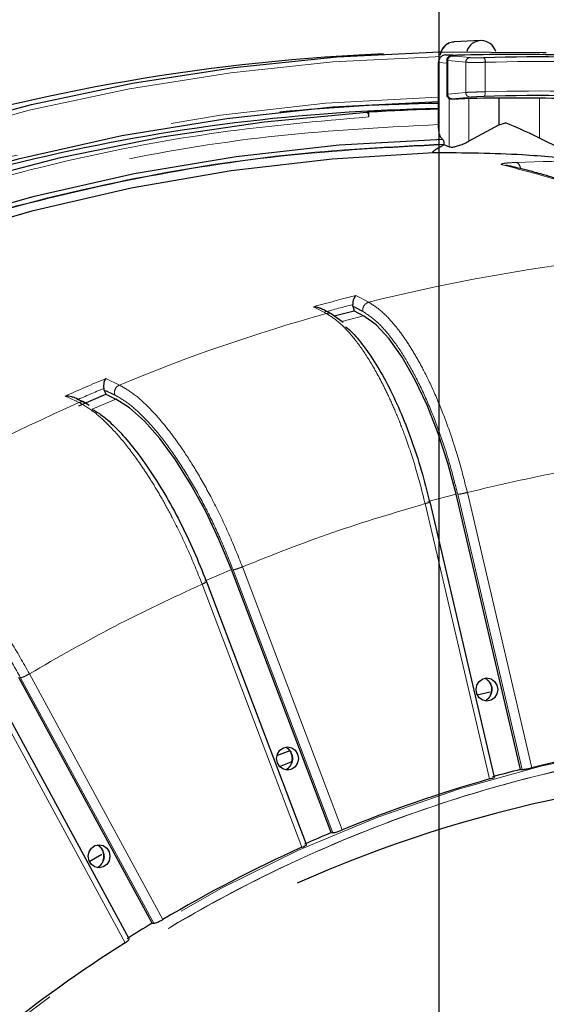
# Model space of a CAD drawing. Units: millimetres. Extents: x 207 to 2007, y 88 to 2868.
# Drawn here: x 1339 to 1382, y 1060 to 1140 of the extents above; entities that cross this region are included whole.
import ezdxf

# ---------------------------------------------------------------- set-up
doc = ezdxf.new("R2010")
doc.units = ezdxf.units.MM
doc.header["$LTSCALE"] = 10
doc.linetypes.add('PHANTOM', pattern=[12.7, 6.35, -1.27, 1.27, -1.27, 1.27, -1.27])
doc.layers.add('WAKU', color=7, linetype='Continuous')

# ---------------------------------------------------------------- blocks, each defined once
blk = doc.blocks.new('SW_CENTERMARKSYMBOL_23')
at = {"layer": 'WAKU', "color": 0}
blk.add_line((0, 6.25), (0, 242.598), dxfattribs=at)

msp = doc.modelspace()

# ---------------------------------------------------------------- linework, layer by layer
at = {"color": 7, "linetype": 'Continuous', "lineweight": 25}
for p, q in [((1376.266377, 1137.929308), (1374.127712, 1137.820027)), ((1368.41072, 1136.844951), (1366.393317, 1136.741872)), ((1373.431111, 1136.765881), (1374.030387, 1136.765881)), ((1372.85636, 1132.375459), (1372.85636, 1136.141113)), ((1373.524942, 1136.316872), (1373.524942, 1133.57517)), ((1377.7774, 1131.08636), (1377.7774, 1133.266679)), ((1367.056641, 1132.117092), (1367.19703, 1132.117874)), ((1367.19703, 1132.117874), (1367.19703, 1131.742197)), ((1372.85636, 1131.125065), (1372.85636, 1132.375459)), ((1377.777417, 1131.086341), (1375.309933, 1129.765614)), ((1377.777414, 1131.086341), (1378.297675, 1131.270538)), ((1373.304368, 1129.496517), (1373.715434, 1129.322807)), ((1373.304388, 1129.543959), (1373.304388, 1129.497337)), ((1365.929076, 1116.395398), (1365.911597, 1116.530961)), ((1365.136083, 1115.081656), (1364.171066, 1115.769847)), ((1364.400551, 1115.606195), (1366.013697, 1116.034212)), ((1365.929076, 1116.395398), (1366.013697, 1116.034212)), ((1366.013697, 1116.034212), (1366.779714, 1115.62959)), ((1343.716299, 1108.324389), (1345.894469, 1109.260908)), ((1345.763436, 1109.606038), (1345.728399, 1109.737699)), ((1345.763436, 1109.606038), (1345.894469, 1109.260908)), ((1345.894469, 1109.260908), (1346.712481, 1108.87426)), ((1344.535875, 1108.359006), (1344.16125, 1108.597201)), ((1377.401806, 1078.234837), (1372.173284, 1100.551133)), ((1379.513082, 1078.853617), (1374.285801, 1101.164623)), ((1364.171555, 1073.732312), (1356.077311, 1095.05199)), ((1362.163309, 1072.778488), (1354.065595, 1094.107312)), ((1349.649095, 1066.388684), (1338.845436, 1086.302093)), ((1347.786064, 1065.119673), (1336.976121, 1085.044659)), ((1375.996637, 1084.912131), (1377.037236, 1085.14105)), ((1359.770033, 1079.976336), (1360.83229, 1080.381135)), ((1359.976858, 1079.104823), (1360.910664, 1079.483191)), ((1379.513082, 1078.853617), (1379.642083, 1078.850441)), ((1364.171555, 1073.732312), (1364.300962, 1073.729276)), ((1344.556847, 1071.404517), (1345.564686, 1071.99709)), ((1349.649095, 1066.388684), (1349.778888, 1066.385844))]:
    msp.add_line(p, q, dxfattribs=at)
at = {"color": 8, "linetype": 'PHANTOM', "lineweight": 18}
for p, q in [((1373.431111, 1136.765881), (1374.29032, 1136.724922)), ((1373.524942, 1136.109224), (1372.85636, 1136.141113)), ((1375.068448, 1136.172536), (1373.615962, 1136.303591)), ((1373.615962, 1136.303591), (1373.615962, 1133.584483)), ((1375.068448, 1133.724256), (1375.068448, 1136.172536)), ((1376.654952, 1136.168475), (1376.654952, 1133.779558)), ((1373.615962, 1133.584483), (1375.068448, 1133.724256)), ((1373.715433, 1133.248146), (1373.715434, 1129.322807)), ((1375.309934, 1133.226762), (1375.309933, 1129.765614)), ((1381.056849, 1133.258278), (1381.056849, 1130.016419)), ((1378.056943, 1127.847089), (1378.443262, 1127.771429)), ((1366.166346, 1117.268401), (1367.208378, 1116.720392)), ((1363.776223, 1115.809745), (1362.73421, 1116.357754)), ((1366.779714, 1115.62959), (1365.021793, 1115.163156)), ((1345.882565, 1110.530925), (1346.995018, 1110.00727)), ((1342.602927, 1109.120828), (1342.809781, 1109.024706)), ((1343.715359, 1108.597155), (1342.809781, 1109.024706)), ((1346.712481, 1108.87426), (1344.78662, 1108.046221)), ((1375.200427, 1101.304107), (1380.428759, 1078.988622)), ((1374.285801, 1101.164623), (1372.006352, 1100.559813)), ((1379.642083, 1078.850441), (1374.416803, 1101.152907)), ((1377.009586, 1078.08142), (1371.781254, 1100.396906)), ((1356.077311, 1095.05199), (1353.899142, 1094.11548)), ((1364.300962, 1073.729276), (1356.209821, 1095.040805)), ((1356.968124, 1095.27493), (1365.063991, 1073.950958)), ((1361.796737, 1072.546189), (1353.70087, 1093.87016)), ((1349.778888, 1066.385844), (1338.979368, 1086.291634)), ((1339.701755, 1086.60414), (1350.50758, 1066.686726)), ((1347.455838, 1064.811732), (1336.650012, 1084.729136))]:
    msp.add_line(p, q, dxfattribs=at)
at = {"color": 7, "linetype": 'Continuous', "lineweight": 25, "flags": 128}
for points in [[(1243.537548, 1066.84099), (1248.748434, 1073.781746), (1254.279137, 1080.436344), (1260.115812, 1086.788113), (1266.243828, 1092.821128), (1272.647824, 1098.520291), (1279.311776, 1103.871307), (1286.218979, 1108.860784), (1293.352129, 1113.476214), (1300.693366, 1117.70603), (1308.22428, 1121.539651), (1315.926015, 1124.967477), (1323.779276, 1127.980883), (1331.764391, 1130.572363), (1339.86135, 1132.735397), (1348.04987, 1134.464583), (1356.309437, 1135.755583), (1364.619362, 1136.605154), (1372.958822, 1137.011192), (1381.306927, 1136.972635)], [(1372.85636, 1132.964092), (1372.852664, 1132.964018), (1364.25909, 1132.52231), (1355.699391, 1131.598662), (1347.197419, 1130.195624), (1338.77686, 1128.317128), (1330.461175, 1125.968407), (1322.273544, 1123.15598), (1314.236772, 1119.887709), (1306.373259, 1116.1727), (1298.704907, 1112.021283), (1291.253094, 1107.445034), (1284.03858, 1102.456721), (1277.081459, 1097.070222), (1270.401132, 1091.300567), (1264.016197, 1085.163812), (1257.944445, 1078.677066), (1252.202812, 1071.858398), (1246.807285, 1064.726814)], [(1245.652602, 1061.516377), (1246.088473, 1062.148466), (1251.222704, 1069.172743), (1256.68981, 1075.906549), (1262.47528, 1082.332051), (1268.563808, 1088.432205), (1274.939248, 1094.190861), (1281.584708, 1099.592755), (1288.482573, 1104.623574), (1295.614577, 1109.269979), (1302.961817, 1113.51966), (1310.504812, 1117.361366), (1318.223591, 1120.784907), (1326.097689, 1123.781214), (1334.106246, 1126.342351), (1342.228042, 1128.46152), (1350.441549, 1130.133132), (1358.725007, 1131.352718), (1367.056467, 1132.117073)], [(1373.200998, 1129.908833), (1364.818581, 1129.446431), (1356.470447, 1128.51725), (1348.179536, 1127.123843), (1339.968623, 1125.270027), (1331.860272, 1122.960887), (1323.876762, 1120.202794), (1316.04002, 1117.003309), (1308.371589, 1113.371226), (1300.892537, 1109.316527), (1293.623405, 1104.850351), (1286.584167, 1099.984963), (1279.794166, 1094.733738), (1273.272067, 1089.111102), (1267.035778, 1083.132504), (1261.102441, 1076.814375), (1255.488344, 1070.174063), (1250.208934, 1063.229824), (1245.278702, 1056.00074), (1240.983957, 1048.979238)], [(1372.459086, 1128.839451), (1364.243901, 1128.32998), (1356.06444, 1127.369321), (1347.942572, 1125.960043), (1339.900011, 1124.105929), (1331.958251, 1121.811914), (1324.138526, 1119.084126), (1316.461746, 1115.929867), (1308.948423, 1112.357584), (1301.618651, 1108.376804), (1294.49202, 1103.998172), (1287.587583, 1099.233414), (1280.923805, 1094.095242), (1274.518488, 1088.597403), (1268.388766, 1082.754602), (1262.551014, 1076.582447), (1257.020854, 1070.097444), (1251.813057, 1063.316931), (1246.941549, 1056.259024), (1242.41935, 1048.9426)], [(1374.285801, 1101.164623), (1373.624869, 1103.665373), (1372.832896, 1106.094179), (1371.932669, 1108.381162), (1370.950084, 1110.460535), (1369.91341, 1112.27247), (1368.852474, 1113.76484), (1367.797792, 1114.894721), (1366.779714, 1115.62959)], [(1356.077311, 1095.05199), (1355.095036, 1097.441633), (1353.99096, 1099.762517), (1352.796857, 1101.947893), (1351.547071, 1103.934879), (1350.277566, 1105.666301), (1349.024859, 1107.09237), (1347.824989, 1108.172043), (1346.712481, 1108.87426)], [(1375.904088, 1085.330416), (1375.971149, 1085.68918), (1376.162117, 1085.993332), (1376.447922, 1086.196556), (1376.785052, 1086.267914), (1377.12218, 1086.196556), (1377.407984, 1085.993332), (1377.598955, 1085.68918), (1377.666013, 1085.330416), (1377.598955, 1084.971652), (1377.407984, 1084.667501), (1377.12218, 1084.464277), (1376.785052, 1084.392919), (1376.447922, 1084.464277), (1376.162117, 1084.667501), (1375.971149, 1084.971652), (1375.904088, 1085.330416)], [(1359.742079, 1079.742043), (1359.809138, 1080.100807), (1360.000106, 1080.404949), (1360.285911, 1080.608173), (1360.623038, 1080.67954), (1360.960166, 1080.608173), (1361.245975, 1080.404949), (1361.436943, 1080.100807), (1361.504002, 1079.742043), (1361.436943, 1079.38327), (1361.245975, 1079.079128), (1360.960166, 1078.875904), (1360.623038, 1078.804537), (1360.285911, 1078.875904), (1360.000106, 1079.079128), (1359.809138, 1079.38327), (1359.742079, 1079.742043)], [(1344.468201, 1071.814374), (1344.53526, 1072.173138), (1344.726228, 1072.477289), (1345.012033, 1072.680513), (1345.349161, 1072.751871), (1345.686293, 1072.680513), (1345.972097, 1072.477289), (1346.163065, 1072.173138), (1346.230124, 1071.814374), (1346.163065, 1071.45561), (1345.972097, 1071.151459), (1345.686293, 1070.948235), (1345.349161, 1070.876877), (1345.012033, 1070.948235), (1344.726228, 1071.151459), (1344.53526, 1071.45561), (1344.468201, 1071.814374)]]:
    msp.add_lwpolyline(points, dxfattribs=at)
at = {"color": 8, "linetype": 'PHANTOM', "lineweight": 18, "flags": 128}
for points in [[(1372.917101, 1136.632274), (1372.584463, 1136.624209), (1364.292212, 1136.194012), (1356.030436, 1135.324324), (1347.819692, 1134.017288), (1339.680406, 1132.276161), (1331.632835, 1130.105304), (1323.696995, 1127.510062), (1315.892643, 1124.496954), (1308.239185, 1121.073431), (1300.75567, 1117.248024), (1293.46072, 1113.030269), (1286.372483, 1108.430634), (1279.508601, 1103.460585), (1272.886139, 1098.132479), (1266.521595, 1092.45957), (1260.430783, 1086.455976), (1254.628869, 1080.136635), (1249.130293, 1073.517269), (1243.948733, 1066.614353)], [(1373.95676, 1136.678169), (1374.237605, 1136.652837), (1375.409507, 1136.547114)], [(1246.651017, 1064.954056), (1252.032847, 1072.069286), (1257.758465, 1078.873836), (1263.812048, 1085.34894), (1270.17689, 1091.476717), (1276.835408, 1097.240235), (1283.769232, 1102.623586), (1290.959207, 1107.611918), (1298.385482, 1112.191436), (1306.02755, 1116.349521), (1313.864313, 1120.074662), (1321.874135, 1123.356587), (1330.034895, 1126.186243), (1338.324057, 1128.555826), (1346.718745, 1130.45876), (1355.195771, 1131.889812), (1363.731732, 1132.845013), (1372.303058, 1133.321757), (1372.85636, 1133.336044)], [(1375.431884, 1133.349678), (1375.151165, 1133.32267), (1373.979681, 1133.209905)], [(1376.540669, 1133.404924), (1376.564806, 1133.414293), (1376.587543, 1133.437092), (1376.608045, 1133.472483), (1376.625557, 1133.519142), (1376.639437, 1133.575394), (1376.649173, 1133.639133), (1376.654409, 1133.708033), (1376.654952, 1133.779558)], [(1376.983557, 1084.675073), (1376.692025, 1084.426074), (1376.649746, 1084.404039)], [(1291.597733, 961.95085), (1291.627331, 963.224379), (1292.039652, 970.548339), (1292.862834, 977.832947), (1294.093908, 985.052128), (1295.728491, 992.18004), (1297.760711, 999.191167), (1300.183303, 1006.060406), (1302.987594, 1012.763172), (1306.163539, 1019.275473), (1309.699786, 1025.573989), (1313.583653, 1031.636177), (1317.801254, 1037.440338), (1322.33749, 1042.965689), (1327.17611, 1048.192457), (1332.299804, 1053.101933), (1337.690232, 1057.676534), (1343.32809, 1061.899886), (1349.193195, 1065.756884), (1355.264561, 1069.233698), (1361.520445, 1072.317903), (1367.938457, 1074.998435), (1374.495621, 1077.265722), (1381.168465, 1079.11164), (1387.9331, 1080.529579), (1394.765314, 1081.514462), (1401.640646, 1082.062759), (1408.534485, 1082.172516), (1409.573612, 1082.150983)], [(1360.900111, 1079.201764), (1360.643978, 1078.912021), (1360.487737, 1078.815666)], [(1345.688981, 1071.399693), (1345.473238, 1071.074829), (1345.213859, 1070.887997)]]:
    msp.add_lwpolyline(points, dxfattribs=at)
at = {"color": 8, "linetype": 'PHANTOM', "lineweight": 18}
for centre, radius, start, end in [((1374.209235, 1136.664234), 1.158664, 94.03462862, 162.41339491), ((1373.984466, 1136.31064), 0.368572, 94.31102464, 181.09583782), ((1375.436928, 1136.179588), 0.368547, 94.2667964, 181.09641228), ((1376.253557, 1136.236792), 0.407167, 350.34085579, 48.79104244), ((1381.071596, 980.203785), 156.027214, 86.48317207, 91.62208152), ((1373.982586, 1133.576603), 0.366709, 178.76859851, 269.54610886), ((1375.435063, 1133.716365), 0.3667, 178.76690468, 269.5032587), ((1381.071614, 979.919063), 153.923874, 86.43506016, 91.64425955), ((1384.90504, 979.281203), 148.883129, 87.80163313, 92.19836687), ((1402.311022, 977.582437), 143.497618, 97.09573038, 104.15948377), ((1401.582419, 976.865854), 144.800461, 104.15733094, 105.56241092), ((1401.794315, 976.642594), 144.417281, 104.38688007, 105.33328256), ((1402.797548, 975.78956), 145.355825, 105.57228025, 112.57565075), ((1402.376623, 974.616695), 147.187827, 112.57068364, 113.96038348), ((1402.493723, 974.674246), 146.507549, 112.7964911, 113.73439076), ((1403.894118, 973.260278), 148.113312, 113.9727531, 120.88895622), ((1376.162385, 1085.327855), 1.049022, 321.5174066, 62.31659629), ((1360.004358, 1079.74121), 1.045645, 328.94255633, 62.46580811), ((1344.728995, 1071.814429), 1.045743, 336.63455704, 61.95932216)]:
    msp.add_arc(centre, radius, start, end, dxfattribs=at)
at = {"color": 7, "linetype": 'Continuous', "lineweight": 25}
for centre, radius, start, end in [((1376.326228, 1136.696477), 1.227448, 16.27620091, 163.72379909), ((1374.825588, 977.389775), 159.575041, 93.02903655, 124.03581118), ((1379.024102, 980.291056), 156.511148, 88.70713908, 91.66721499), ((1380.947928, 980.250156), 156.355613, 86.48315586, 91.62214966), ((1379.024278, 979.875704), 153.396036, 88.68656912, 91.69389469), ((1380.947876, 979.878683), 153.589486, 86.43499724, 91.64431201), ((1375.456123, 978.053267), 154.380573, 90.9649044, 115.48702844), ((1374.832999, 979.72918), 153.114362, 90.73968375, 95.56208526), ((1376.968964, 979.72007), 152.710777, 91.54320037, 93.66885295), ((1406.672912, 973.247558), 108.9492, 97.31645955, 103.93873919), ((1404.583683, 972.538128), 106.264655, 89.17746509, 113.96823243), ((1406.457216, 972.705264), 109.514653, 104.24284311, 105.47669063), ((1407.042203, 971.885931), 110.360501, 105.79116923, 112.35682123), ((1407.072359, 970.951774), 111.374674, 112.65575552, 113.87550354), ((1407.876582, 969.96139), 112.45885, 114.18903645, 120.67270743), ((1408.178403, 968.846151), 113.755113, 120.9653924, 122.16810244), ((1409.25977, 967.718922), 115.094482, 122.47858372, 128.86280906)]:
    msp.add_arc(centre, radius, start, end, dxfattribs=at)
for points, knots in [([(1374.127072, 1137.797992), (1374.04711, 1137.797662), (1373.818132, 1137.796717), (1373.471113, 1137.612768), (1373.168736, 1137.292126), (1373.007639, 1136.977183), (1373.008036, 1136.787936), (1373.008122, 1136.746957)], [0, 0, 0, 0, 0.141346962, 0.404757136, 0.664996914, 0.927458532, 1, 1, 1, 1]), ([(1373.431111, 1136.765881), (1373.365008, 1136.757129), (1373.23287, 1136.739633), (1373.057566, 1136.627596), (1372.929262, 1136.46473), (1372.865219, 1136.292396), (1372.85878, 1136.182442), (1372.85636, 1136.141113)], [0, 0, 0, 0, 0.218747986, 0.437273055, 0.657955743, 0.871434938, 1, 1, 1, 1]), ([(1374.465259, 1136.736079), (1374.363548, 1136.732562), (1374.154331, 1136.725327), (1373.964272, 1136.710692), (1373.868985, 1136.698674), (1373.793313, 1136.68137), (1373.712594, 1136.647027), (1373.630831, 1136.586899), (1373.56123, 1136.490665), (1373.523107, 1136.392857), (1373.529067, 1136.332477), (1373.530626, 1136.316686)], [0, 0, 0, 0, 0.223104791, 0.458920411, 0.598840023, 0.672623972, 0.728751726, 0.798330904, 0.87847043, 0.96821728, 1, 1, 1, 1]), ([(1374.470522, 1136.735949), (1374.4024, 1136.733682), (1374.244279, 1136.72842), (1374.047622, 1136.716874), (1373.915195, 1136.703004), (1373.873111, 1136.689148), (1373.928881, 1136.681828), (1373.95676, 1136.678169)], [0, 0, 0, 0, 0.159298004, 0.369751524, 0.58004075, 0.790058908, 1, 1, 1, 1]), ([(1374.060603, 1136.672991), (1374.02999, 1136.674798), (1373.998872, 1136.676634), (1373.994033, 1136.677393), (1373.993955, 1136.677406)], [0, 0, 0, 0, 0.983766074, 1, 1, 1, 1]), ([(1381.306927, 1136.972635), (1381.308392, 1136.972616), (1381.318234, 1136.972491), (1381.344897, 1136.972131), (1381.385348, 1136.972027), (1381.407627, 1136.972409), (1381.419701, 1136.972616)], [0, 0, 0, 0, 0.030456618, 0.204656639, 0.568962624, 1, 1, 1, 1]), ([(1381.419701, 1136.972616), (1381.420742, 1136.972635), (1381.437091, 1136.972925), (1381.46462, 1136.97358), (1381.500992, 1136.974166), (1381.527942, 1136.974472), (1381.550017, 1136.974607), (1381.567393, 1136.974618), (1381.582544, 1136.974496), (1381.592967, 1136.974331), (1381.599223, 1136.974153), (1381.601525, 1136.974088)], [0, 0, 0, 0, 0.021374582, 0.335809262, 0.548744159, 0.693787515, 0.793477473, 0.890720102, 0.932760408, 0.975250447, 1, 1, 1, 1]), ([(1373.531027, 1133.574854), (1373.530307, 1133.547981), (1373.528457, 1133.478947), (1373.572323, 1133.382231), (1373.637999, 1133.300542), (1373.708269, 1133.248926), (1373.772642, 1133.219645), (1373.823434, 1133.20609), (1373.857769, 1133.200529), (1373.888324, 1133.197496), (1373.931892, 1133.195044), (1373.993644, 1133.195638), (1374.038095, 1133.196066)], [0, 0, 0, 0, 0.084968928, 0.218282859, 0.326194225, 0.417710353, 0.4946221, 0.554684607, 0.600316682, 0.652139669, 0.749604937, 1, 1, 1, 1]), ([(1374.03811, 1133.19547), (1374.039748, 1133.195444), (1374.076853, 1133.194851), (1374.22899, 1133.197696), (1374.402965, 1133.202372), (1374.489932, 1133.204709)], [0, 0, 0, 0, 0.022569884, 0.511399703, 1, 1, 1, 1]), ([(1367.056554, 1132.117073), (1367.072321, 1132.113004), (1367.103855, 1132.104867), (1367.14591, 1132.040513), (1367.177664, 1131.945652), (1367.194593, 1131.840136), (1367.196333, 1131.770187), (1367.19703, 1131.742197)], [0, 0, 0, 0, 0.214280285, 0.428566011, 0.64273044, 0.85703444, 1, 1, 1, 1]), ([(1373.200998, 1129.908833), (1373.153092, 1129.954645), (1373.05728, 1130.04627), (1372.945398, 1130.342004), (1372.870396, 1130.712258), (1372.860988, 1130.988955), (1372.85636, 1131.125065)], [0, 0, 0, 0, 0.252004502, 0.504010095, 0.756016767, 1, 1, 1, 1]), ([(1384.448985, 1128.250259), (1383.427247, 1128.808136), (1381.383098, 1129.924258), (1379.326388, 1130.82168), (1378.297693, 1131.270538)], [0, 0, 0, 0, 0.499835262, 1, 1, 1, 1]), ([(1372.459036, 1128.839451), (1372.441738, 1128.840515), (1372.407102, 1128.842645), (1372.38721, 1128.865449), (1372.40225, 1128.910114), (1372.493129, 1129.003734), (1372.777179, 1129.207676), (1373.090145, 1129.379136), (1373.304539, 1129.496592)], [0, 0, 0, 0, 0.056137108, 0.112405028, 0.181441587, 0.292008707, 0.514999019, 1, 1, 1, 1]), ([(1373.200998, 1129.908833), (1373.215369, 1129.895084), (1373.244109, 1129.867589), (1373.277681, 1129.778888), (1373.300176, 1129.667801), (1373.302999, 1129.584791), (1373.304388, 1129.543959)], [0, 0, 0, 0, 0.252009999, 0.503992976, 0.756021134, 1, 1, 1, 1]), ([(1373.715434, 1129.322807), (1373.770215, 1129.309204), (1373.879798, 1129.281993), (1374.163325, 1129.317186), (1374.501783, 1129.406527), (1374.883494, 1129.550595), (1375.155392, 1129.681426), (1375.294888, 1129.757418), (1375.309933, 1129.765614)], [0, 0, 0, 0, 0.185190925, 0.370458151, 0.555598152, 0.753206252, 0.973381754, 1, 1, 1, 1]), ([(1384.448985, 1128.250259), (1382.877334, 1128.406805), (1379.09685, 1128.783364), (1374.907032, 1128.818766), (1372.459037, 1128.839451)], [0, 0, 0, 0, 0.415727398, 1, 1, 1, 1]), ([(1394.972136, 1120.68073), (1394.339327, 1121.081522), (1393.247228, 1121.773207), (1391.840803, 1122.582997), (1390.82709, 1123.138604), (1390.05412, 1123.544888), (1389.318618, 1123.918201), (1388.516881, 1124.309478), (1387.635049, 1124.719888), (1385.722485, 1125.564604), (1383.864241, 1126.269694), (1382.002707, 1126.865074), (1381.039126, 1127.152556), (1379.796389, 1127.49258), (1378.855037, 1127.706509), (1378.32914, 1127.826023)], [0, 0, 0, 0, 0.115904409, 0.200027322, 0.256437741, 0.3002368, 0.340359957, 0.389759871, 0.4453347, 0.499700074, 0.734761403, 0.778934251, 0.833019329, 0.906714311, 1, 1, 1, 1]), ([(1366.166346, 1117.268401), (1366.128012, 1117.229054), (1366.063235, 1117.162566), (1365.97753, 1116.989655), (1365.931321, 1116.816151), (1365.911192, 1116.648131), (1365.911217, 1116.568748), (1365.911229, 1116.530961)], [0, 0, 0, 0, 0.297837015, 0.503278252, 0.776254242, 0.893495054, 1, 1, 1, 1]), ([(1362.73421, 1116.357754), (1362.830876, 1116.352871), (1362.994225, 1116.34462), (1363.181806, 1116.297874), (1363.256222, 1116.246487), (1363.271393, 1116.236011)], [0, 0, 0, 0, 0.535766881, 0.905360715, 1, 1, 1, 1]), ([(1364.171066, 1115.769847), (1363.996211, 1115.863033), (1363.697259, 1116.022353), (1363.398981, 1116.177339), (1363.275164, 1116.241674)], [0, 0, 0, 0, 0.584895307, 1, 1, 1, 1]), ([(1365.322285, 1114.737513), (1365.378173, 1114.69842), (1365.781373, 1114.416385), (1366.573798, 1113.494951), (1367.663387, 1111.98723), (1368.731753, 1110.1093), (1369.744705, 1107.970396), (1370.668478, 1105.613229), (1371.490492, 1103.116127), (1371.921912, 1101.403401), (1372.137354, 1100.548106)], [0, 0, 0, 0, 0.022506526, 0.162371476, 0.302000923, 0.441804853, 0.581639419, 0.721260742, 0.860804145, 1, 1, 1, 1]), ([(1345.882565, 1110.530925), (1345.84999, 1110.482631), (1345.794946, 1110.401024), (1345.73321, 1110.209096), (1345.710462, 1110.025586), (1345.712651, 1109.853968), (1345.723074, 1109.775152), (1345.728036, 1109.737634)], [0, 0, 0, 0, 0.297832797, 0.503282139, 0.776246259, 0.893485445, 1, 1, 1, 1]), ([(1342.602927, 1109.120828), (1342.699706, 1109.127345), (1342.863249, 1109.138357), (1343.078172, 1109.105216), (1343.17995, 1109.050023), (1343.217979, 1109.0294)], [0, 0, 0, 0, 0.475880006, 0.80416809, 1, 1, 1, 1]), ([(1344.16125, 1108.597201), (1343.974637, 1108.686154), (1343.66131, 1108.835507), (1343.349193, 1108.980801), (1343.222968, 1109.039561)], [0, 0, 0, 0, 0.595584539, 1, 1, 1, 1]), ([(1344.770115, 1108.056643), (1345.035005, 1107.903297), (1345.674697, 1107.532976), (1346.800956, 1106.489908), (1348.088692, 1105.031403), (1349.397188, 1103.241663), (1350.685305, 1101.196523), (1351.911889, 1098.944429), (1353.054806, 1096.55819), (1353.706305, 1094.921573), (1354.031647, 1094.104285)], [0, 0, 0, 0, 0.091837923, 0.22178277, 0.351508646, 0.481396651, 0.611312834, 0.741031041, 0.87067709, 1, 1, 1, 1]), ([(1376.655935, 1086.238987), (1376.73052, 1086.190655), (1376.862468, 1086.105153), (1377.006119, 1085.905458), (1377.101504, 1085.696587), (1377.147243, 1085.501584), (1377.151584, 1085.37427), (1377.153079, 1085.330416)], [0, 0, 0, 0, 0.278837554, 0.493289707, 0.67716063, 0.888798292, 1, 1, 1, 1]), ([(1377.153079, 1085.330416), (1377.142843, 1085.21149), (1377.128341, 1085.043011), (1377.038246, 1084.81842), (1376.930573, 1084.643336), (1376.78819, 1084.491925), (1376.682488, 1084.438673), (1376.639641, 1084.417087)], [0, 0, 0, 0, 0.294006803, 0.41651291, 0.621237525, 0.846463284, 1, 1, 1, 1]), ([(1360.525836, 1080.62625), (1360.589192, 1080.58474), (1360.709764, 1080.505742), (1360.843996, 1080.316833), (1360.939522, 1080.108283), (1360.98523, 1079.913199), (1360.98957, 1079.785894), (1360.991065, 1079.742043)], [0, 0, 0, 0, 0.247708602, 0.47141785, 0.663232909, 0.88399827, 1, 1, 1, 1]), ([(1360.991065, 1079.742043), (1360.980826, 1079.623133), (1360.966319, 1079.454677), (1360.876257, 1079.229951), (1360.768378, 1079.055589), (1360.638678, 1078.914209), (1360.546925, 1078.866724), (1360.517804, 1078.851652)], [0, 0, 0, 0, 0.309101355, 0.437894712, 0.653123581, 0.88990332, 1, 1, 1, 1]), ([(1379.642083, 1078.850441), (1379.672572, 1078.851454), (1379.733551, 1078.853478), (1379.896496, 1078.876853), (1380.090156, 1078.912194), (1380.276669, 1078.951842), (1380.385561, 1078.978175), (1380.428759, 1078.988622)], [0, 0, 0, 0, 0.214691806, 0.429384532, 0.644088741, 0.858807417, 1, 1, 1, 1]), ([(1377.009586, 1078.08142), (1377.071203, 1078.099525), (1377.194437, 1078.135735), (1377.325261, 1078.18368), (1377.398466, 1078.218376), (1377.395219, 1078.228883), (1377.393939, 1078.233021)], [0, 0, 0, 0, 0.273982366, 0.547962219, 0.821938461, 1, 1, 1, 1]), ([(1364.300962, 1073.729276), (1364.331256, 1073.73123), (1364.391842, 1073.735139), (1364.550771, 1073.772933), (1364.738392, 1073.829474), (1364.918159, 1073.89255), (1365.022571, 1073.934369), (1365.063991, 1073.950958)], [0, 0, 0, 0, 0.21469078, 0.429383689, 0.644092795, 0.858810933, 1, 1, 1, 1]), ([(1345.216443, 1072.725701), (1345.292296, 1072.6766), (1345.425524, 1072.590359), (1345.570246, 1072.389449), (1345.665609, 1072.180538), (1345.711353, 1071.985543), (1345.715696, 1071.858228), (1345.717192, 1071.814374)], [0, 0, 0, 0, 0.282194105, 0.495642069, 0.678663666, 0.889315924, 1, 1, 1, 1]), ([(1361.796737, 1072.546189), (1361.855355, 1072.573585), (1361.972589, 1072.628378), (1362.095661, 1072.700783), (1362.163694, 1072.753589), (1362.158386, 1072.769398), (1362.156216, 1072.775862)], [0, 0, 0, 0, 0.270888936, 0.541772018, 0.812655976, 1, 1, 1, 1]), ([(1345.717192, 1071.814374), (1345.706954, 1071.695448), (1345.69245, 1071.52697), (1345.60236, 1071.302376), (1345.494683, 1071.127294), (1345.352299, 1070.975883), (1345.246598, 1070.922631), (1345.203751, 1070.901044)], [0, 0, 0, 0, 0.294007023, 0.416512261, 0.621237909, 0.846465, 1, 1, 1, 1]), ([(1349.778888, 1066.385844), (1349.808865, 1066.388707), (1349.86882, 1066.394434), (1350.02188, 1066.44592), (1350.200753, 1066.522526), (1350.370773, 1066.607816), (1350.468722, 1066.664313), (1350.50758, 1066.686726)], [0, 0, 0, 0, 0.214690809, 0.429384675, 0.644089357, 0.858805134, 1, 1, 1, 1]), ([(1347.455838, 1064.811732), (1347.510264, 1064.847884), (1347.619118, 1064.920191), (1347.731364, 1065.015706), (1347.792013, 1065.086359), (1347.783746, 1065.107521), (1347.7802, 1065.1166)], [0, 0, 0, 0, 0.266570851, 0.533146459, 0.799717572, 1, 1, 1, 1])]:
    msp.add_open_spline(points, degree=3, knots=knots, dxfattribs=at)
at = {"color": 8, "linetype": 'PHANTOM', "lineweight": 18}
for points, knots in [([(1375.409507, 1136.547114), (1375.432814, 1136.545368), (1375.497907, 1136.540492), (1375.673567, 1136.535391), (1375.935872, 1136.533685), (1376.234207, 1136.536106), (1376.425924, 1136.540774), (1376.521802, 1136.543109)], [0, 0, 0, 0, 0.122235304, 0.3413978, 0.56073592, 0.780321968, 1, 1, 1, 1]), ([(1373.615962, 1136.303591), (1373.565402, 1136.307128), (1373.507943, 1136.311147), (1373.530564, 1136.316258), (1373.533281, 1136.316872)], [0, 0, 0, 0, 0.879921459, 1, 1, 1, 1]), ([(1376.654952, 1136.168475), (1376.518248, 1136.166147), (1376.244824, 1136.16149), (1375.819351, 1136.159087), (1375.445246, 1136.16082), (1375.194671, 1136.165914), (1375.101728, 1136.17079), (1375.068448, 1136.172536)], [0, 0, 0, 0, 0.219456995, 0.438939361, 0.65832639, 0.877655754, 1, 1, 1, 1]), ([(1373.541543, 1133.57517), (1373.53681, 1133.575831), (1373.522444, 1133.577839), (1373.578425, 1133.581816), (1373.615962, 1133.584483)], [0, 0, 0, 0, 0.329486925, 1, 1, 1, 1]), ([(1373.979681, 1133.209905), (1373.957105, 1133.207395), (1373.90502, 1133.201604), (1373.914968, 1133.196087), (1373.99772, 1133.195672), (1374.03811, 1133.19547)], [0, 0, 0, 0, 0.281433635, 0.649281822, 1, 1, 1, 1]), ([(1375.068448, 1133.724256), (1375.133967, 1133.728106), (1375.264996, 1133.735806), (1375.605456, 1133.749804), (1376.005955, 1133.763418), (1376.372682, 1133.773523), (1376.581019, 1133.777978), (1376.654952, 1133.779558)], [0, 0, 0, 0, 0.219729366, 0.439428247, 0.659241069, 0.879073767, 1, 1, 1, 1]), ([(1376.540669, 1133.404924), (1376.489022, 1133.403351), (1376.343448, 1133.398917), (1376.087157, 1133.38879), (1375.807289, 1133.375203), (1375.569357, 1133.36123), (1375.477716, 1133.35353), (1375.431884, 1133.349678)], [0, 0, 0, 0, 0.120776857, 0.340423521, 0.560216575, 0.780053047, 1, 1, 1, 1]), ([(1367.19703, 1131.742197), (1363.136404, 1131.386673), (1354.972504, 1130.67189), (1342.806741, 1128.342307), (1330.700053, 1125.06298), (1318.762073, 1120.738868), (1307.097535, 1115.404963), (1295.836084, 1109.098644), (1285.072897, 1101.873382), (1274.901424, 1093.789111), (1265.407594, 1084.953751), (1256.707146, 1075.418465), (1250.062812, 1067.1868), (1246.606229, 1061.937147), (1245.511853, 1060.275073)], [0, 0, 0, 0, 0.085043137, 0.170979489, 0.257756763, 0.345724514, 0.43403353, 0.52261574, 0.611193564, 0.699502382, 0.787474732, 0.874247438, 0.960185938, 1, 1, 1, 1]), ([(1245.503977, 1058.841628), (1245.879179, 1059.444981), (1248.67873, 1063.946869), (1254.774746, 1071.7594), (1263.845304, 1082.183995), (1273.884551, 1091.803508), (1284.71207, 1100.578316), (1296.233967, 1108.36451), (1308.331124, 1115.088901), (1320.885412, 1120.685262), (1333.734907, 1125.109185), (1346.74811, 1128.324285), (1359.792915, 1130.445905), (1368.51948, 1130.899594), (1372.85636, 1131.125065)], [0, 0, 0, 0, 0.01362868, 0.101689613, 0.19074603, 0.281221566, 0.372104446, 0.463313365, 0.554518004, 0.645400718, 0.735880666, 0.82493265, 0.912996002, 1, 1, 1, 1]), ([(1373.304388, 1129.543959), (1369.008479, 1129.320132), (1360.364379, 1128.869754), (1347.44264, 1126.767096), (1334.55243, 1123.581441), (1321.824314, 1119.198627), (1309.388677, 1113.654728), (1297.40547, 1106.993867), (1285.993256, 1099.280531), (1275.263857, 1090.591753), (1265.33273, 1081.053123), (1256.296344, 1070.76525), (1248.219284, 1060.043762), (1243.614776, 1052.446286), (1241.369851, 1048.742142)], [0, 0, 0, 0, 0.081299532, 0.163588469, 0.246807054, 0.331351151, 0.416275702, 0.501504806, 0.586729877, 0.671654337, 0.756202575, 0.839417007, 0.921707896, 1, 1, 1, 1]), ([(1373.304388, 1129.497337), (1368.889525, 1129.264316), (1360.05808, 1128.798185), (1346.938881, 1126.620088), (1334.027575, 1123.375165), (1321.415039, 1118.981051), (1309.187869, 1113.494756), (1297.430721, 1106.94649), (1286.223147, 1099.385181), (1275.644976, 1090.859562), (1265.762444, 1081.433095), (1256.667421, 1071.155545), (1248.430709, 1060.289439), (1243.71997, 1052.527547), (1241.408262, 1048.718543)], [0, 0, 0, 0, 0.083574827, 0.167182207, 0.250752671, 0.334326601, 0.417934813, 0.501505367, 0.585079298, 0.668687696, 0.752258056, 0.835832049, 0.919437625, 1, 1, 1, 1]), ([(1378.056943, 1127.847089), (1378.001526, 1127.865987), (1377.890607, 1127.903813), (1378.09226, 1127.966101), (1378.529565, 1128.021637), (1378.972815, 1128.043731), (1379.193983, 1128.054756)], [0, 0, 0, 0, 0.249829517, 0.500041956, 0.750535255, 1, 1, 1, 1]), ([(1392.759831, 1121.832347), (1391.191264, 1122.721394), (1388.001584, 1124.529271), (1383.095729, 1126.558114), (1379.754303, 1127.412886), (1378.056943, 1127.847089)], [0, 0, 0, 0, 0.322528467, 0.655861479, 1, 1, 1, 1]), ([(1379.193983, 1128.054756), (1379.247341, 1128.025895), (1379.354057, 1127.968175), (1379.470263, 1127.759864), (1379.511087, 1127.584987), (1379.520411, 1127.545043)], [0, 0, 0, 0, 0.435535441, 0.871068382, 1, 1, 1, 1]), ([(1366.725878, 1115.974682), (1366.723208, 1116.065126), (1366.717868, 1116.245979), (1366.840539, 1116.48307), (1367.012974, 1116.648213), (1367.143249, 1116.696335), (1367.208378, 1116.720392)], [0, 0, 0, 0, 0.279653381, 0.559202416, 0.779630668, 1, 1, 1, 1]), ([(1367.208378, 1116.720392), (1367.557326, 1116.496519), (1368.261143, 1116.044974), (1369.256151, 1114.969475), (1370.139152, 1113.788747), (1370.901119, 1112.593576), (1371.723811, 1111.109301), (1372.613768, 1109.246984), (1373.550383, 1106.91913), (1374.459966, 1104.230422), (1374.947696, 1102.302906), (1375.200427, 1101.304107)], [0, 0, 0, 0, 0.121785258, 0.245637412, 0.32941007, 0.414103444, 0.499717146, 0.610063567, 0.730229556, 0.860210512, 1, 1, 1, 1]), ([(1364.16991, 1115.768422), (1364.168042, 1115.770092), (1364.1174, 1115.815356), (1363.973873, 1115.837718), (1363.8421, 1115.819069), (1363.776223, 1115.809745)], [0, 0, 0, 0, 0.018796876, 0.509464887, 1, 1, 1, 1]), ([(1371.781254, 1100.396906), (1371.527973, 1101.393901), (1371.039187, 1103.31792), (1370.218798, 1105.734923), (1369.483815, 1107.610825), (1368.857549, 1109.032202), (1368.070799, 1110.633124), (1367.101531, 1112.323786), (1365.955423, 1113.919124), (1364.831049, 1115.132957), (1364.125844, 1115.585424), (1363.776223, 1115.809745)], [0, 0, 0, 0, 0.139588689, 0.269380639, 0.350513953, 0.427280827, 0.49968085, 0.627880868, 0.754000481, 0.878040238, 1, 1, 1, 1]), ([(1365.929076, 1116.395398), (1366.077686, 1116.317654), (1366.343061, 1116.178826), (1366.608907, 1116.037059), (1366.725878, 1115.974682)], [0, 0, 0, 0, 0.560000606, 1, 1, 1, 1]), ([(1374.416803, 1101.152907), (1374.200691, 1102.011783), (1373.768314, 1103.730139), (1372.943461, 1106.232157), (1372.018081, 1108.588576), (1371.004595, 1110.727904), (1369.9367, 1112.597877), (1368.845159, 1114.124971), (1367.757361, 1115.308317), (1367.06942, 1115.752745), (1366.725878, 1115.974682)], [0, 0, 0, 0, 0.125098236, 0.250284211, 0.375258841, 0.500390527, 0.625549552, 0.750516005, 0.875413481, 1, 1, 1, 1]), ([(1345.763436, 1109.606038), (1345.922035, 1109.531752), (1346.205247, 1109.399098), (1346.489311, 1109.263629), (1346.614299, 1109.204023)], [0, 0, 0, 0, 0.560000136, 1, 1, 1, 1]), ([(1346.614299, 1109.204023), (1346.599891, 1109.292206), (1346.571081, 1109.468538), (1346.6617, 1109.719276), (1346.810942, 1109.907062), (1346.933664, 1109.97387), (1346.995018, 1110.00727)], [0, 0, 0, 0, 0.279650782, 0.559196473, 0.7796215, 1, 1, 1, 1]), ([(1346.995018, 1110.00727), (1347.372733, 1109.793325), (1348.134573, 1109.361805), (1349.267794, 1108.334042), (1350.302522, 1107.205717), (1351.218069, 1106.063561), (1352.2315, 1104.645134), (1353.360777, 1102.865471), (1354.596511, 1100.640906), (1355.851623, 1098.071459), (1356.587043, 1096.229432), (1356.968124, 1095.27493)], [0, 0, 0, 0, 0.121785473, 0.245637511, 0.329410347, 0.414103338, 0.499717143, 0.610063429, 0.730229888, 0.860210306, 1, 1, 1, 1]), ([(1344.155261, 1108.587255), (1344.13869, 1108.599069), (1344.069322, 1108.648526), (1343.908356, 1108.656366), (1343.779686, 1108.61689), (1343.715359, 1108.597155)], [0, 0, 0, 0, 0.135660864, 0.567887095, 1, 1, 1, 1]), ([(1353.70087, 1093.87016), (1353.319482, 1094.822777), (1352.583472, 1096.661153), (1351.452507, 1098.970575), (1350.47648, 1100.763016), (1349.667573, 1102.121168), (1348.675113, 1103.650871), (1347.488596, 1105.266292), (1346.137499, 1106.790636), (1344.857152, 1107.950483), (1344.093805, 1108.382816), (1343.715359, 1108.597155)], [0, 0, 0, 0, 0.139588558, 0.269380415, 0.35051401, 0.427280874, 0.499680931, 0.627880964, 0.754000409, 0.878040313, 1, 1, 1, 1]), ([(1356.209821, 1095.040805), (1355.883341, 1095.861518), (1355.230152, 1097.503521), (1354.083797, 1099.894374), (1352.855617, 1102.146095), (1351.56723, 1104.190365), (1350.259043, 1105.977248), (1348.971268, 1107.436485), (1347.731412, 1108.567259), (1346.986361, 1108.991945), (1346.614299, 1109.204023)], [0, 0, 0, 0, 0.125098122, 0.250284167, 0.375259028, 0.500390458, 0.625549386, 0.75051578, 0.875413356, 1, 1, 1, 1]), ([(1390.539247, 1104.182332), (1387.96351, 1103.81891), (1382.812035, 1103.092067), (1377.73763, 1101.900094), (1375.200427, 1101.304107)], [0, 0, 0, 0, 0.499999953, 1, 1, 1, 1]), ([(1375.200427, 1101.304107), (1375.122541, 1101.284294), (1374.966768, 1101.244667), (1374.728974, 1101.194689), (1374.52653, 1101.159728), (1374.453379, 1101.155181), (1374.416803, 1101.152907)], [0, 0, 0, 0, 0.249998314, 0.500001467, 0.749995298, 1, 1, 1, 1]), ([(1372.137354, 1100.548106), (1372.1568, 1100.545832), (1372.195691, 1100.541284), (1372.13456, 1100.506328), (1371.995639, 1100.456332), (1371.852715, 1100.416714), (1371.781254, 1100.396906)], [0, 0, 0, 0, 0.250005127, 0.499998931, 0.750003978, 1, 1, 1, 1]), ([(1327.85632, 1100.365772), (1328.261224, 1100.165929), (1329.077902, 1099.762853), (1330.341741, 1098.80282), (1331.519864, 1097.748833), (1332.580575, 1096.681935), (1333.774272, 1095.356972), (1335.129715, 1093.694584), (1336.648182, 1091.61663), (1338.229833, 1089.216441), (1339.199364, 1087.495761), (1339.701755, 1086.60414)], [0, 0, 0, 0, 0.121785401, 0.24563751, 0.329410519, 0.414103455, 0.499717518, 0.61006362, 0.730229997, 0.860210669, 1, 1, 1, 1]), ([(1371.781254, 1100.396906), (1369.278112, 1099.655538), (1364.271829, 1098.172801), (1359.402692, 1096.240887), (1356.968124, 1095.27493)], [0, 0, 0, 0, 0.500000161, 1, 1, 1, 1]), ([(1338.979368, 1086.291634), (1338.548589, 1087.058214), (1337.686729, 1088.591911), (1336.236528, 1090.825058), (1334.722187, 1092.928248), (1333.174004, 1094.837679), (1331.638729, 1096.506695), (1330.165515, 1097.869683), (1328.781939, 1098.925864), (1327.982924, 1099.322536), (1327.583915, 1099.520624)], [0, 0, 0, 0, 0.125098235, 0.250284367, 0.375258874, 0.5003906, 0.625549473, 0.750515838, 0.875413444, 1, 1, 1, 1]), ([(1356.968124, 1095.27493), (1356.893556, 1095.244252), (1356.744417, 1095.182895), (1356.514992, 1095.105506), (1356.318405, 1095.051353), (1356.246016, 1095.044321), (1356.209821, 1095.040805)], [0, 0, 0, 0, 0.249997807, 0.500002146, 0.749996579, 1, 1, 1, 1]), ([(1354.031647, 1094.104285), (1354.051476, 1094.100764), (1354.091131, 1094.093722), (1354.035857, 1094.039587), (1353.905302, 1093.962194), (1353.769014, 1093.900838), (1353.70087, 1093.87016)], [0, 0, 0, 0, 0.250004441, 0.499997209, 0.75000187, 1, 1, 1, 1]), ([(1353.70087, 1093.87016), (1351.319046, 1092.765279), (1346.555398, 1090.555517), (1341.986302, 1087.921265), (1339.701755, 1086.60414)], [0, 0, 0, 0, 0.50000016, 1, 1, 1, 1]), ([(1339.701755, 1086.60414), (1339.631893, 1086.563189), (1339.492168, 1086.481288), (1339.274613, 1086.377996), (1339.086337, 1086.305722), (1339.015025, 1086.29633), (1338.979368, 1086.291634)], [0, 0, 0, 0, 0.250000812, 0.500004413, 0.749996492, 1, 1, 1, 1]), ([(1292.374937, 959.555833), (1292.481351, 963.54845), (1292.694179, 971.533682), (1294.410315, 983.396178), (1297.131695, 995.029078), (1300.93262, 1006.320356), (1305.749576, 1017.161255), (1311.543353, 1027.447393), (1318.256249, 1037.079688), (1325.824109, 1045.9654), (1334.173941, 1054.018922), (1343.225337, 1061.162733), (1352.891144, 1067.327997), (1363.078264, 1072.455362), (1373.688588, 1076.495455), (1384.619941, 1079.409338), (1395.76704, 1081.168974), (1407.022537, 1081.757404), (1418.278031, 1081.168973), (1429.425139, 1079.409342), (1440.356459, 1076.495439), (1450.966903, 1072.455424), (1461.153566, 1067.32776), (1470.821076, 1061.163619), (1479.86612, 1054.015611), (1488.239671, 1045.977763), (1495.719009, 1037.033548), (1500.465424, 1030.689537), (1502.432207, 1027.190018), (1502.473945, 1027.115752)], [0, 0, 0, 0, 0.03842949, 0.076858982, 0.115288471, 0.153717967, 0.19214747, 0.230576944, 0.269006445, 0.307435932, 0.345865418, 0.384294908, 0.422724394, 0.461153885, 0.499583391, 0.538012879, 0.576442368, 0.61487186, 0.653301352, 0.691730844, 0.730160333, 0.768589825, 0.807019315, 0.845448801, 0.883878303, 0.92230779, 0.960737276, 0.999166778, 1, 1, 1, 1]), ([(1292.385141, 959.555833), (1292.406826, 961.361175), (1292.450172, 964.969988), (1292.801366, 970.373324), (1293.386391, 975.991296), (1294.259061, 981.808189), (1295.450632, 987.803977), (1297.097577, 994.42395), (1299.318753, 1001.615843), (1302.293629, 1009.410529), (1305.886645, 1017.224284), (1310.200522, 1025.094734), (1315.00955, 1032.503087), (1320.192459, 1039.356622), (1325.6403, 1045.620315), (1331.663552, 1051.630969), (1338.259728, 1057.311025), (1345.417292, 1062.579336), (1353.097595, 1067.352004), (1361.262491, 1071.551799), (1369.863433, 1075.104526), (1378.818827, 1077.94151), (1388.05571, 1080.010544), (1397.493888, 1081.269391), (1407.022325, 1081.69115), (1416.550744, 1081.269385), (1425.988935, 1080.010656), (1435.225805, 1077.94163), (1444.181196, 1075.104646), (1452.782172, 1071.552022), (1460.947097, 1067.35224), (1468.627329, 1062.579529), (1475.785178, 1057.311474), (1482.380547, 1051.630854), (1488.406604, 1045.622213), (1493.844408, 1039.351385), (1498.475587, 1033.296867), (1501.099561, 1029.203228), (1502.252382, 1027.404723)], [0, 0, 0, 0, 0.0174015, 0.034784984, 0.05218476, 0.071875088, 0.09154226, 0.111236015, 0.137862187, 0.164459531, 0.19227376, 0.221648658, 0.25220952, 0.278980235, 0.30638785, 0.334415609, 0.363613692, 0.39335115, 0.423606416, 0.454759688, 0.486282436, 0.518149162, 0.550505903, 0.583003858, 0.61561481, 0.648223587, 0.680721407, 0.71308046, 0.744944816, 0.776467617, 0.807623205, 0.837876175, 0.867613566, 0.896814014, 0.924839318, 0.952246943, 0.979020103, 1, 1, 1, 1])]:
    msp.add_open_spline(points, degree=3, knots=knots, dxfattribs=at)

# ---------------------------------------------------------------- block references
at = {"layer": 'WAKU'}
msp.add_blockref('SW_CENTERMARKSYMBOL_23', (1372.906026, 959.555833), dxfattribs=at)

doc.saveas('drawing.dxf')
